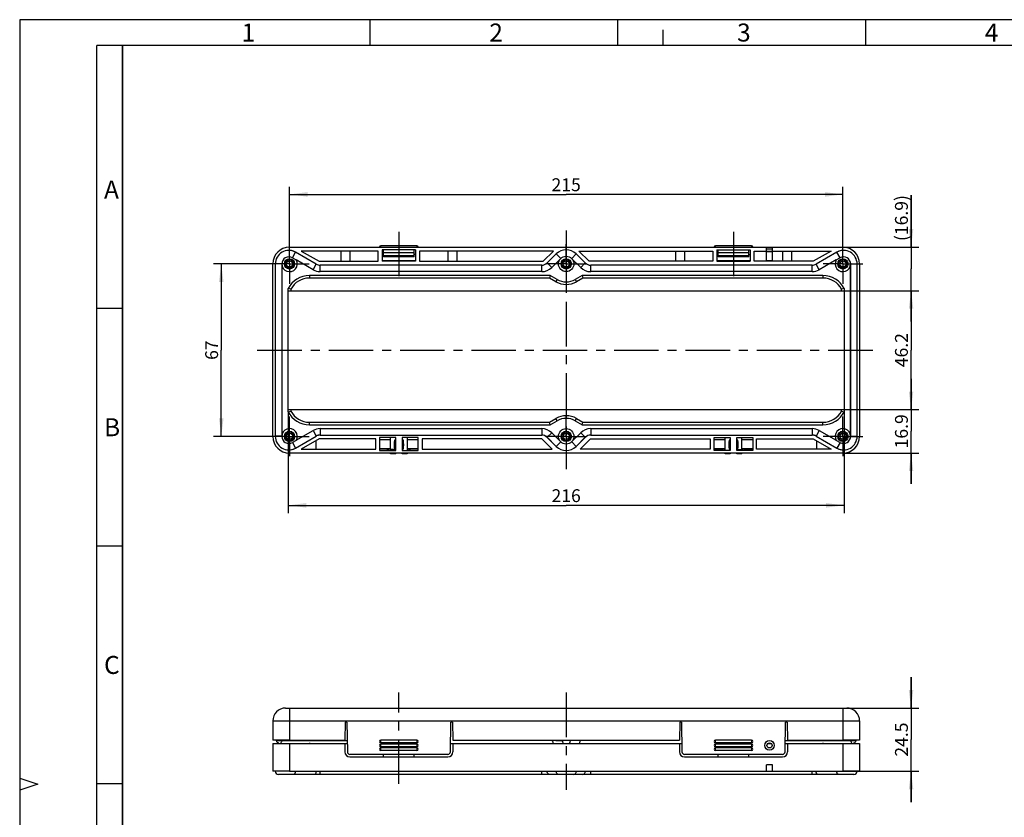
# Model space of a CAD drawing. Units: millimetres. Extents: x 0 to 420, y 0 to 297.
# Drawn here: x 0 to 191, y 142 to 297 of the extents above; entities that cross this region are included whole.
import ezdxf

# ---------------------------------------------------------------- set-up
doc = ezdxf.new("R2010")
doc.units = ezdxf.units.MM
doc.header["$LTSCALE"] = 23.1
doc.linetypes.add('CENTER', pattern=[0.6, 0.375, -0.075, 0.075, -0.075])
doc.layers.get('0').update_dxf_attribs({"linetype": 'CONTINUOUS'})
for name, color, linetype in [('BG_KLAPPFENSTER_M-DXF_DIMENSION', 7, 'CONTINUOUS'), ('BG_KLAPPFENSTER_M-KF-12DXF_AXIS', 7, 'CONTINUOUS'), ('BG_KLAPPFENSTER_M-KF-DXF_FORMAT', 7, 'CONTINUOUS'), ('DICHTUNG_KF1DXF_CONTINUOUS_LINE', 7, 'CONTINUOUS'), ('KLAPPFENSTER_OBER-KE12_DXF_AXIS', 7, 'CONTINUOUS'), ('KLAPPFENSTER_UNTEN_KF12DXF_AXIS', 7, 'CONTINUOUS'), ('KLAPPFENSTERDXF_CONTINUOUS_LINE', 7, 'CONTINUOUS'), ('SCHAUMNUT_KFDXF_CONTINUOUS_LINE', 7, 'CONTINUOUS')]:
    doc.layers.add(name, color=color, linetype=linetype)
doc.styles.get("Standard").update_dxf_attribs({"font": 'txt', "width": 0.7})
doc.styles.add('TEXTSTYLE_3', font='txt', dxfattribs={"width": 0.785714})
doc.styles.add('TEXTSTYLE_4', font='txt', dxfattribs={"width": 0.714286})
doc.styles.add('TEXTSTYLE_5', font='txt', dxfattribs={"width": 0.904762})
doc.dimstyles.new('DIMSTYLE_1', dxfattribs={"dimtxt": 2.5, "dimasz": 3.5, "dimexe": 1.5, "dimexo": 0, "dimtad": 1, "dimdec": 3, "dimlfac": 2, "dimdsep": 46, "dimtxsty": 'Standard', "dimblk": '_FILLED', "dimblk1": '_FILLED', "dimblk2": '_FILLED', "dimcen": 0.09, "dimclrt": 5, "dimadec": 3, "dimazin": 2, "dimtp": 0.5, "dimtm": 0.5, "dimtfac": 1, "dimtdec": 3, "dimtofl": 0, "dimtmove": 0, "dimatfit": 3, "dimldrblk": '_FILLED', "dimfxl": 1, "dimtolj": 1, "dimarcsym": 0})
doc.dimstyles.new('DIMSTYLE_2', dxfattribs={"dimtxt": 2.5, "dimasz": 3.5, "dimexe": 1.5, "dimexo": 0, "dimtad": 1, "dimdec": 3, "dimlfac": 2, "dimdsep": 46, "dimtxsty": 'Standard', "dimblk": '_FILLED', "dimblk1": '_FILLED', "dimblk2": '_FILLED', "dimcen": 0.09, "dimclrt": 5, "dimadec": 3, "dimazin": 2, "dimtp": 0.3, "dimtm": 0.3, "dimtfac": 1, "dimtdec": 3, "dimtofl": 0, "dimtmove": 0, "dimatfit": 3, "dimldrblk": '_FILLED', "dimfxl": 1, "dimtolj": 1, "dimarcsym": 0})
doc.dimstyles.new('DIMSTYLE_3', dxfattribs={"dimtxt": 2.5, "dimasz": 3.5, "dimexe": 1.5, "dimexo": 0, "dimtad": 1, "dimdec": 3, "dimlfac": 2, "dimdsep": 46, "dimtxsty": 'Standard', "dimblk": '_FILLED', "dimblk1": '_FILLED', "dimblk2": '_FILLED', "dimcen": 0.09, "dimclrt": 5, "dimadec": 3, "dimazin": 2, "dimtp": 0.2, "dimtm": 0.2, "dimtfac": 1, "dimtdec": 3, "dimtofl": 0, "dimtmove": 0, "dimatfit": 3, "dimldrblk": '_FILLED', "dimfxl": 1, "dimtolj": 1, "dimarcsym": 0})

# ---------------------------------------------------------------- blocks, each defined once
blk = doc.blocks.new('_FILLED')
at = {"color": 0, "linetype": 'ByBlock'}
blk.add_solid([(0, 0), (-1, 0.125), (-1, -0.125)], dxfattribs=at)
blk = doc.blocks.new('*D4')
at = {"layer": 'BG_KLAPPFENSTER_M-DXF_DIMENSION', "color": 2, "linetype": 'Continuous', "transparency": 16777216}
for p, q in [((52.41, 253.41), (52.41, 264.56)), ((159.91, 253.41), (159.91, 264.56)), ((52.41, 263.06), (106.16, 263.06)), ((159.91, 263.06), (106.16, 263.06))]:
    blk.add_line(p, q, dxfattribs=at)
at = {"layer": 'BG_KLAPPFENSTER_M-DXF_DIMENSION', "color": 2, "linetype": 'Continuous', "transparency": 16777216, "xscale": 3.5, "yscale": 3.5, "zscale": 3.5, "rotation": 180}
blk.add_blockref('_FILLED', (52.41, 263.06), dxfattribs=at)
at = {"layer": 'BG_KLAPPFENSTER_M-DXF_DIMENSION', "color": 2, "linetype": 'Continuous', "transparency": 16777216, "xscale": 3.5, "yscale": 3.5, "zscale": 3.5}
blk.add_blockref('_FILLED', (159.91, 263.06), dxfattribs=at)
at = {"layer": 'BG_KLAPPFENSTER_M-DXF_DIMENSION', "color": 5, "linetype": 'Continuous', "transparency": 16777216, "insert": (106.16, 266.19), "char_height": 2.5, "width": 7.7679, "attachment_point": 2, "line_spacing_factor": 0.9}
blk.add_mtext('215', dxfattribs=at)
blk = doc.blocks.new('*D5')
at = {"layer": 'BG_KLAPPFENSTER_M-DXF_DIMENSION', "color": 2, "linetype": 'Continuous', "transparency": 16777216}
for p, q in [((48.56, 249.56), (37.66, 249.56)), ((39.16, 249.56), (39.16, 232.81)), ((39.16, 216.06), (39.16, 232.81)), ((48.56, 216.06), (37.66, 216.06))]:
    blk.add_line(p, q, dxfattribs=at)
at = {"layer": 'BG_KLAPPFENSTER_M-DXF_DIMENSION', "color": 2, "linetype": 'Continuous', "transparency": 16777216, "xscale": 3.5, "yscale": 3.5, "zscale": 3.5}
for p, rotation in [((39.16, 249.56), 90), ((39.16, 216.06), 270)]:
    blk.add_blockref('_FILLED', p, dxfattribs=dict(at, rotation=rotation))
at = {"layer": 'BG_KLAPPFENSTER_M-DXF_DIMENSION', "color": 5, "linetype": 'Continuous', "transparency": 16777216, "insert": (36.04, 232.81), "char_height": 2.5, "width": 5.8929, "attachment_point": 2, "rotation": 90, "line_spacing_factor": 0.9}
blk.add_mtext('67', dxfattribs=at)
blk = doc.blocks.new('*D6')
at = {"layer": 'BG_KLAPPFENSTER_M-DXF_DIMENSION', "color": 2, "linetype": 'Continuous', "transparency": 16777216}
for p, q in [((52.16, 220.85), (52.16, 201.16)), ((160.16, 220.85), (160.16, 201.16)), ((52.16, 202.66), (106.16, 202.66)), ((160.16, 202.66), (106.16, 202.66))]:
    blk.add_line(p, q, dxfattribs=at)
at = {"layer": 'BG_KLAPPFENSTER_M-DXF_DIMENSION', "color": 2, "linetype": 'Continuous', "transparency": 16777216, "xscale": 3.5, "yscale": 3.5, "zscale": 3.5, "rotation": 180}
blk.add_blockref('_FILLED', (52.16, 202.66), dxfattribs=at)
at = {"layer": 'BG_KLAPPFENSTER_M-DXF_DIMENSION', "color": 2, "linetype": 'Continuous', "transparency": 16777216, "xscale": 3.5, "yscale": 3.5, "zscale": 3.5}
blk.add_blockref('_FILLED', (160.16, 202.66), dxfattribs=at)
at = {"layer": 'BG_KLAPPFENSTER_M-DXF_DIMENSION', "color": 5, "linetype": 'Continuous', "transparency": 16777216, "insert": (106.16, 205.79), "char_height": 2.5, "width": 8.0357, "attachment_point": 2, "line_spacing_factor": 0.9}
blk.add_mtext('216', dxfattribs=at)
blk = doc.blocks.new('*D7')
at = {"layer": 'BG_KLAPPFENSTER_M-DXF_DIMENSION', "color": 2, "linetype": 'Continuous', "transparency": 16777216}
for p, q in [((159.66, 244.36), (174.66, 244.36)), ((173.16, 244.36), (173.16, 232.81)), ((173.16, 221.26), (173.16, 232.81)), ((159.66, 221.26), (174.66, 221.26))]:
    blk.add_line(p, q, dxfattribs=at)
at = {"layer": 'BG_KLAPPFENSTER_M-DXF_DIMENSION', "color": 2, "linetype": 'Continuous', "transparency": 16777216, "xscale": 3.5, "yscale": 3.5, "zscale": 3.5}
for p, rotation in [((173.16, 244.36), 90), ((173.16, 221.26), 270)]:
    blk.add_blockref('_FILLED', p, dxfattribs=dict(at, rotation=rotation))
at = {"layer": 'BG_KLAPPFENSTER_M-DXF_DIMENSION', "color": 5, "linetype": 'Continuous', "transparency": 16777216, "insert": (170.04, 232.81), "char_height": 2.5, "width": 10.9821, "attachment_point": 2, "rotation": 90, "line_spacing_factor": 0.9}
blk.add_mtext('46.2', dxfattribs=at)
blk = doc.blocks.new('*D8')
at = {"layer": 'BG_KLAPPFENSTER_M-DXF_DIMENSION', "color": 2, "linetype": 'Continuous', "transparency": 16777216}
for p, q in [((173.16, 252.81), (173.16, 262.92)), ((173.16, 262.92), (173.16, 248.59)), ((159.91, 252.81), (174.66, 252.81)), ((173.16, 238.36), (173.16, 248.59)), ((159.66, 244.36), (174.66, 244.36)), ((173.16, 244.36), (173.16, 238.36))]:
    blk.add_line(p, q, dxfattribs=at)
at = {"layer": 'BG_KLAPPFENSTER_M-DXF_DIMENSION', "color": 2, "linetype": 'Continuous', "transparency": 16777216, "xscale": 3.5, "yscale": 3.5, "zscale": 3.5}
for p, rotation in [((173.16, 252.81), 270), ((173.16, 244.36), 90)]:
    blk.add_blockref('_FILLED', p, dxfattribs=dict(at, rotation=rotation))
at = {"layer": 'BG_KLAPPFENSTER_M-DXF_DIMENSION', "color": 5, "linetype": 'Continuous', "transparency": 16777216, "insert": (170.04, 254), "char_height": 2.5, "width": 13.3929, "attachment_point": 1, "rotation": 90, "line_spacing_factor": 0.9}
blk.add_mtext('(16.9)', dxfattribs=at)
blk = doc.blocks.new('*D9')
at = {"layer": 'BG_KLAPPFENSTER_M-DXF_DIMENSION', "color": 2, "linetype": 'Continuous', "transparency": 16777216}
for p, q in [((173.16, 221.26), (173.16, 227.26)), ((173.16, 227.26), (173.16, 217.04)), ((159.66, 221.26), (174.66, 221.26)), ((173.16, 206.81), (173.16, 217.04)), ((159.91, 212.81), (174.66, 212.81)), ((173.16, 212.81), (173.16, 206.81))]:
    blk.add_line(p, q, dxfattribs=at)
at = {"layer": 'BG_KLAPPFENSTER_M-DXF_DIMENSION', "color": 2, "linetype": 'Continuous', "transparency": 16777216, "xscale": 3.5, "yscale": 3.5, "zscale": 3.5}
for p, rotation in [((173.16, 221.26), 270), ((173.16, 212.81), 90)]:
    blk.add_blockref('_FILLED', p, dxfattribs=dict(at, rotation=rotation))
at = {"layer": 'BG_KLAPPFENSTER_M-DXF_DIMENSION', "color": 5, "linetype": 'Continuous', "transparency": 16777216, "insert": (170.04, 217.04), "char_height": 2.5, "width": 10.1786, "attachment_point": 2, "rotation": 90, "line_spacing_factor": 0.9}
blk.add_mtext('16.9', dxfattribs=at)
blk = doc.blocks.new('*D10')
at = {"layer": 'BG_KLAPPFENSTER_M-DXF_DIMENSION', "color": 2, "linetype": 'Continuous', "transparency": 16777216}
for p, q in [((173.16, 163.28), (173.16, 169.28)), ((173.16, 169.28), (173.16, 157.16)), ((159.91, 163.28), (174.66, 163.28)), ((173.16, 145.03), (173.16, 157.16)), ((159.91, 151.03), (174.66, 151.03)), ((173.16, 151.03), (173.16, 145.03))]:
    blk.add_line(p, q, dxfattribs=at)
at = {"layer": 'BG_KLAPPFENSTER_M-DXF_DIMENSION', "color": 2, "linetype": 'Continuous', "transparency": 16777216, "xscale": 3.5, "yscale": 3.5, "zscale": 3.5}
for p, rotation in [((173.16, 163.28), 270), ((173.16, 151.03), 90)]:
    blk.add_blockref('_FILLED', p, dxfattribs=dict(at, rotation=rotation))
at = {"layer": 'BG_KLAPPFENSTER_M-DXF_DIMENSION', "color": 5, "linetype": 'Continuous', "transparency": 16777216, "insert": (170.04, 157.16), "char_height": 2.5, "width": 10.7143, "attachment_point": 2, "rotation": 90, "line_spacing_factor": 0.9}
blk.add_mtext('24.5', dxfattribs=at)

msp = doc.modelspace()

# ---------------------------------------------------------------- linework, layer by layer
at = {"layer": 'BG_KLAPPFENSTER_M-KF-12DXF_AXIS', "color": 7, "linetype": 'CENTER'}
for p, q in [((106.16303, 256.06209), (106.16303, 209.66209)), ((46.16303, 232.81209), (166.16303, 232.81209)), ((106.16303, 166.28412), (106.16303, 147.40912))]:
    msp.add_line(p, q, dxfattribs=at)
at = {"layer": 'BG_KLAPPFENSTER_M-KF-DXF_FORMAT', "color": 2, "linetype": 'Continuous'}
for p, q in [((0, 297), (0, 0)), ((420, 297), (0, 297)), ((68.09713, 291.99011), (68.09713, 296.99011)), ((116.22712, 291.99011), (116.22712, 296.99011)), ((164.35713, 291.99011), (164.35713, 296.99011)), ((125, 292), (125, 295)), ((19.99987, 5), (19.99987, 292.12521)), ((20.00521, 240.8832), (15.00521, 240.8832)), ((20.00521, 194.7232), (15.00521, 194.7232)), ((0, 149.67), (3.5, 148.5)), ((3.5, 148.5), (0, 147.33)), ((20.00521, 148.5632), (15.00521, 148.5632))]:
    msp.add_line(p, q, dxfattribs=at)
at = {"layer": 'BG_KLAPPFENSTER_M-KF-DXF_FORMAT', "color": 7, "linetype": 'Continuous'}
for p, q in [((14.99987, 5), (14.99987, 292)), ((415, 292), (14.99987, 292)), ((20, 292), (20, 5))]:
    msp.add_line(p, q, dxfattribs=at)
at = {"layer": 'DICHTUNG_KF1DXF_CONTINUOUS_LINE', "color": 9, "linetype": 'Continuous'}
for p, q in [((56.29297, 156.53412), (56.29297, 156.38412)), ((156.03308, 156.53412), (156.03308, 156.38412))]:
    msp.add_line(p, q, dxfattribs=at)
for points, knots in [([(51.26204, 157.00912), (51.19386, 157.00912), (51.05211, 156.97497), (50.87918, 156.8348), (50.76526, 156.63139), (50.7378, 156.4738), (50.73675, 156.39382)], [0, 0, 0, 0, 0.229868992, 0.471915249, 0.730313752, 1, 1, 1, 1]), ([(105.19381, 157.00912), (105.21458, 157.00912), (105.25858, 156.99998), (105.31863, 156.9618), (105.3726, 156.90226), (105.43831, 156.79165), (105.49286, 156.61594), (105.50716, 156.46425), (105.50716, 156.38412)], [0, 0, 0, 0, 0.082463335, 0.17340528, 0.278220526, 0.398787674, 0.681822857, 1, 1, 1, 1]), ([(107.13224, 157.00912), (107.11148, 157.00912), (107.06747, 156.99998), (107.00742, 156.9618), (106.95345, 156.90226), (106.88774, 156.79165), (106.83319, 156.61594), (106.81889, 156.46425), (106.81889, 156.38412)], [0, 0, 0, 0, 0.082463335, 0.17340528, 0.278220526, 0.398787674, 0.681822857, 1, 1, 1, 1]), ([(161.06401, 157.00912), (161.13219, 157.00912), (161.27394, 156.97497), (161.44687, 156.8348), (161.56079, 156.63139), (161.58825, 156.4738), (161.5893, 156.39382)], [0, 0, 0, 0, 0.229868992, 0.471915249, 0.730313752, 1, 1, 1, 1])]:
    msp.add_open_spline(points, degree=3, knots=knots, dxfattribs=at)
at = {"layer": 'DICHTUNG_KF1DXF_CONTINUOUS_LINE', "color": 7, "linetype": 'Continuous'}
for points in [[(103.39754, 157.00912), (103.42366, 157.00912), (103.46287, 156.96728), (103.49296, 156.90228), (103.52958, 156.78983), (103.55764, 156.61525), (103.56554, 156.46518), (103.56554, 156.38412)], [(108.92851, 157.00912), (108.90239, 157.00912), (108.86318, 156.96728), (108.83309, 156.90228), (108.79648, 156.78983), (108.76841, 156.61525), (108.76051, 156.46518), (108.76051, 156.38412)]]:
    msp.add_open_spline(points, degree=3, knots=[0, 0, 0, 0, 0.116602397, 0.210926269, 0.331135458, 0.638166294, 1, 1, 1, 1], dxfattribs=at)
at = {"layer": 'KLAPPFENSTER_OBER-KE12_DXF_AXIS', "color": 7, "linetype": 'CENTER'}
msp.add_line((73.66303, 148.53412), (73.66303, 166.28412), dxfattribs=at)
at = {"layer": 'KLAPPFENSTER_UNTEN_KF12DXF_AXIS', "color": 7, "linetype": 'CENTER'}
for p, q in [((73.66303, 255.81209), (73.66303, 247.06209)), ((138.66303, 255.81209), (138.66303, 247.06209)), ((52.41303, 249.56209), (52.41303, 253.41209)), ((106.16303, 249.56209), (106.16303, 253.41209)), ((159.91303, 249.56209), (159.91303, 253.41209)), ((52.41303, 249.56209), (48.56303, 249.56209)), ((52.41303, 249.56209), (52.41303, 245.71209)), ((52.41303, 249.56209), (56.26303, 249.56209)), ((106.16303, 249.56209), (102.31303, 249.56209)), ((106.16303, 249.56209), (106.16303, 245.71209)), ((106.16303, 249.56209), (110.01303, 249.56209)), ((159.91303, 249.56209), (156.06303, 249.56209)), ((159.91303, 249.56209), (163.76303, 249.56209)), ((159.91303, 249.56209), (159.91303, 245.71209)), ((52.41303, 216.06209), (52.41303, 219.91209)), ((106.16303, 216.06209), (106.16303, 219.91209)), ((159.91303, 216.06209), (159.91303, 219.91209)), ((52.41303, 216.06209), (48.56303, 216.06209)), ((52.41303, 216.06209), (52.41303, 212.21209)), ((52.41303, 216.06209), (56.26303, 216.06209)), ((106.16303, 216.06209), (102.31303, 216.06209)), ((106.16303, 216.06209), (110.01303, 216.06209)), ((106.16303, 216.06209), (106.16303, 212.21209)), ((159.91303, 216.06209), (156.06303, 216.06209)), ((159.91303, 216.06209), (163.76303, 216.06209)), ((159.91303, 216.06209), (159.91303, 212.21209))]:
    msp.add_line(p, q, dxfattribs=at)
at = {"layer": 'KLAPPFENSTERDXF_CONTINUOUS_LINE', "color": 7, "linetype": 'Continuous'}
for p, q in [((52.41303, 252.81209), (159.91303, 252.81209)), ((77.16303, 253.06209), (70.16303, 253.06209)), ((142.16303, 253.06209), (135.16303, 253.06209)), ((145.08803, 250.06209), (145.08803, 252.81209)), ((146.23803, 250.06209), (146.23803, 252.81209)), ((52.97553, 250.75288), (53.69817, 250.33566)), ((57.62296, 249.51305), (53.60053, 251.83541)), ((54.7079, 252.06209), (58.172, 250.06209)), ((69.66303, 252.06209), (54.7079, 252.06209)), ((62.41303, 252.06209), (62.41303, 250.06209)), ((69.66303, 250.06209), (69.66303, 252.06209)), ((70.41303, 252.31209), (70.41303, 250.06209)), ((76.91303, 252.31209), (70.41303, 252.31209)), ((70.66303, 251.41209), (70.41303, 251.41209)), ((70.66303, 250.96209), (70.66303, 252.31209)), ((76.66303, 251.11975), (70.66303, 251.11975)), ((76.66303, 250.96209), (70.66303, 250.96209)), ((76.66303, 250.96209), (76.66303, 252.31209)), ((76.91303, 251.41209), (76.66303, 251.41209)), ((76.91303, 252.31209), (76.91303, 250.06209)), ((77.66303, 252.06209), (77.66303, 250.06209)), ((103.71328, 252.06209), (77.66303, 252.06209)), ((84.91303, 252.06209), (84.91303, 250.06209)), ((101.71328, 250.06209), (103.71328, 252.06209)), ((104.21848, 251.50664), (102.46328, 249.75143)), ((109.86277, 249.75143), (108.10757, 251.50664)), ((110.61277, 250.06209), (108.61277, 252.06209)), ((108.61277, 252.06209), (134.66303, 252.06209)), ((127.41303, 252.06209), (127.41303, 250.06209)), ((134.66303, 252.06209), (134.66303, 250.06209)), ((135.41303, 252.31209), (141.91303, 252.31209)), ((135.41303, 252.31209), (135.41303, 250.06209)), ((135.41303, 251.41209), (135.66303, 251.41209)), ((135.66303, 250.96209), (135.66303, 252.31209)), ((141.66303, 251.11975), (135.66303, 251.11975)), ((141.66303, 250.96209), (135.66303, 250.96209)), ((141.66303, 250.96209), (141.66303, 252.31209)), ((141.66303, 251.41209), (141.91303, 251.41209)), ((141.91303, 252.31209), (141.91303, 250.06209)), ((142.66303, 252.06209), (157.61815, 252.06209)), ((142.66303, 250.06209), (142.66303, 252.06209)), ((145.08803, 252.46402), (146.23803, 252.46402)), ((149.91303, 252.06209), (149.91303, 250.06209)), ((157.61815, 252.06209), (154.15405, 250.06209)), ((158.72553, 251.83541), (154.70309, 249.51305)), ((158.62788, 250.33566), (159.35053, 250.75288)), ((49.16303, 216.06209), (49.16303, 249.56209)), ((50.91303, 249.56209), (50.91303, 216.06209)), ((58.172, 250.06209), (69.66303, 250.06209)), ((101.40262, 249.31209), (58.37296, 249.31209)), ((76.91303, 250.06209), (70.41303, 250.06209)), ((77.66303, 250.06209), (101.71328, 250.06209)), ((134.66303, 250.06209), (110.61277, 250.06209)), ((153.95309, 249.31209), (110.92343, 249.31209)), ((135.41303, 250.06209), (141.91303, 250.06209)), ((154.15405, 250.06209), (142.66303, 250.06209)), ((161.41303, 216.06209), (161.41303, 249.56209)), ((163.16303, 249.56209), (163.16303, 216.06209)), ((103.06014, 247.31209), (56.29014, 247.31209)), ((102.92617, 246.81209), (56.29014, 246.81209)), ((103.06014, 247.31209), (102.92617, 246.81209)), ((104.16303, 246.09799), (102.92617, 246.81209)), ((104.41303, 246.531), (103.06014, 247.31209)), ((109.26591, 247.31209), (107.91303, 246.531)), ((109.39989, 246.81209), (108.16303, 246.09799)), ((109.26591, 247.31209), (109.39989, 246.81209)), ((156.03591, 247.31209), (109.26591, 247.31209)), ((156.03591, 246.81209), (109.39989, 246.81209)), ((52.16303, 220.84962), (52.16303, 244.77457)), ((52.16303, 244.36209), (160.16303, 244.36209)), ((52.66303, 244.6517), (52.66303, 244.36209)), ((159.66303, 244.36209), (159.66303, 244.6517)), ((160.16303, 244.77457), (160.16303, 220.84962)), ((52.16303, 221.26209), (160.16303, 221.26209)), ((52.66303, 221.26209), (52.66303, 220.97249)), ((159.66303, 220.97249), (159.66303, 221.26209)), ((56.29014, 218.81209), (102.92617, 218.81209)), ((56.29014, 218.31209), (103.06014, 218.31209)), ((102.92617, 218.81209), (104.16303, 219.52619)), ((103.06014, 218.31209), (102.92617, 218.81209)), ((103.06014, 218.31209), (104.41303, 219.09318)), ((107.91303, 219.09318), (109.26591, 218.31209)), ((108.16303, 219.52619), (109.39989, 218.81209)), ((109.26591, 218.31209), (109.39989, 218.81209)), ((109.26591, 218.31209), (156.03591, 218.31209)), ((109.39989, 218.81209), (156.03591, 218.81209)), ((58.37296, 216.31209), (101.40262, 216.31209)), ((110.92343, 216.31209), (153.95309, 216.31209)), ((53.69817, 215.28853), (52.97553, 214.87131)), ((53.60053, 213.78878), (57.62296, 216.11113)), ((58.172, 215.56209), (54.7079, 213.56209)), ((57.56303, 213.56209), (57.56303, 215.2105)), ((69.16303, 215.56209), (58.172, 215.56209)), ((69.16303, 213.56209), (69.16303, 215.56209)), ((69.91303, 215.81209), (69.91303, 213.31209)), ((73.03803, 215.81209), (69.91303, 215.81209)), ((72.03803, 213.31209), (72.03803, 215.81209)), ((73.03803, 215.31209), (72.79169, 215.31209)), ((73.03803, 213.31209), (73.03803, 215.81209)), ((74.28803, 215.81209), (74.28803, 213.31209)), ((77.41303, 215.81209), (74.28803, 215.81209)), ((74.53436, 215.31209), (74.28803, 215.31209)), ((75.28803, 215.81209), (75.28803, 213.31209)), ((77.41303, 213.31209), (77.41303, 215.81209)), ((78.16303, 215.56209), (78.16303, 213.56209)), ((101.46303, 215.56209), (78.16303, 215.56209)), ((103.46303, 213.56209), (101.46303, 215.56209)), ((102.46328, 215.87275), (104.21848, 214.11755)), ((108.10757, 214.11755), (109.86277, 215.87275)), ((108.86303, 213.56209), (110.86303, 215.56209)), ((110.86303, 215.56209), (134.16303, 215.56209)), ((134.16303, 215.56209), (134.16303, 213.56209)), ((134.91303, 215.81209), (138.03803, 215.81209)), ((134.91303, 213.31209), (134.91303, 215.81209)), ((137.03803, 213.31209), (137.03803, 215.81209)), ((138.03803, 215.31209), (137.79169, 215.31209)), ((138.03803, 215.81209), (138.03803, 213.31209)), ((139.28803, 215.81209), (142.41303, 215.81209)), ((139.28803, 213.31209), (139.28803, 215.81209)), ((139.53436, 215.31209), (139.28803, 215.31209)), ((140.28803, 213.31209), (140.28803, 215.81209)), ((142.41303, 215.81209), (142.41303, 213.31209)), ((143.16303, 215.56209), (154.15405, 215.56209)), ((143.16303, 213.56209), (143.16303, 215.56209)), ((154.15405, 215.56209), (157.61815, 213.56209)), ((154.70309, 216.11113), (158.72553, 213.78878)), ((154.76303, 215.2105), (154.76303, 213.56209)), ((159.35053, 214.87131), (158.62788, 215.28853)), ((159.91303, 212.81209), (52.41303, 212.81209)), ((54.7079, 213.56209), (69.16303, 213.56209)), ((71.47693, 213.56209), (69.91303, 213.56209)), ((69.91303, 213.31209), (73.03803, 213.31209)), ((71.47693, 213.56209), (71.53631, 213.62147)), ((71.47693, 213.31209), (71.47693, 213.56209)), ((71.6363, 213.62318), (71.93803, 213.62318)), ((73.03803, 213.53171), (72.03803, 213.53171)), ((72.03803, 212.66209), (72.03803, 212.81209)), ((73.03803, 212.66209), (72.03803, 212.66209)), ((73.03803, 213.56209), (72.79169, 213.56209)), ((73.03803, 212.66209), (73.03803, 212.81209)), ((74.53436, 213.56209), (74.28803, 213.56209)), ((74.28803, 213.31209), (77.41303, 213.31209)), ((74.28803, 212.66209), (74.28803, 212.81209)), ((75.28803, 212.66209), (74.28803, 212.66209)), ((75.28803, 212.66209), (74.28803, 212.66209)), ((75.28803, 212.81209), (75.28803, 212.66209)), ((75.38803, 213.62318), (75.68976, 213.62318)), ((75.84912, 213.56209), (75.78974, 213.62147)), ((75.84912, 213.31209), (75.84912, 213.56209)), ((77.41303, 213.56209), (75.84912, 213.56209)), ((78.16303, 213.56209), (103.46303, 213.56209)), ((134.16303, 213.56209), (108.86303, 213.56209)), ((136.47693, 213.56209), (134.91303, 213.56209)), ((138.03803, 213.31209), (134.91303, 213.31209)), ((136.47693, 213.56209), (136.53631, 213.62147)), ((136.47693, 213.31209), (136.47693, 213.56209)), ((136.93803, 213.62318), (136.6363, 213.62318)), ((137.03803, 212.66209), (137.03803, 212.81209)), ((138.03803, 212.66209), (137.03803, 212.66209)), ((138.03803, 213.56209), (137.79169, 213.56209)), ((138.03803, 212.81209), (138.03803, 212.66209)), ((139.53436, 213.56209), (139.28803, 213.56209)), ((139.28803, 213.53171), (140.28803, 213.53171)), ((142.41303, 213.31209), (139.28803, 213.31209)), ((139.28803, 212.66209), (139.28803, 212.81209)), ((140.28803, 212.66209), (139.28803, 212.66209)), ((140.28803, 212.66209), (140.28803, 212.81209)), ((140.68976, 213.62318), (140.38803, 213.62318)), ((140.84912, 213.56209), (140.78974, 213.62147)), ((142.41303, 213.56209), (140.84912, 213.56209)), ((140.84912, 213.31209), (140.84912, 213.56209)), ((157.61815, 213.56209), (143.16303, 213.56209)), ((51.66303, 163.28412), (160.66303, 163.28412)), ((49.16303, 160.78412), (49.16303, 157.03412)), ((163.16303, 160.78412), (163.16303, 157.03412)), ((63.22412, 160.53412), (63.16303, 157.03412)), ((63.55393, 160.53412), (63.22412, 160.53412)), ((63.55393, 160.53412), (63.65445, 154.7754)), ((83.6716, 154.7754), (83.77212, 160.53412)), ((84.10193, 160.53412), (83.77212, 160.53412)), ((84.10193, 160.53412), (84.16303, 157.03412)), ((128.22412, 160.53412), (128.16303, 157.03412)), ((128.55393, 160.53412), (128.22412, 160.53412)), ((128.55393, 160.53412), (128.65445, 154.7754)), ((148.6716, 154.7754), (148.77212, 160.53412)), ((149.10193, 160.53412), (148.77212, 160.53412)), ((149.10193, 160.53412), (149.16303, 157.03412)), ((52.41303, 157.03412), (49.16303, 157.03412)), ((49.88153, 156.92714), (49.87967, 157.03412)), ((52.41303, 157.03412), (63.16303, 157.03412)), ((77.16303, 157.03412), (70.16303, 157.03412)), ((84.16303, 157.03412), (128.16303, 157.03412)), ((142.16303, 157.03412), (135.16303, 157.03412)), ((149.16303, 157.03412), (159.91303, 157.03412)), ((163.16303, 157.03412), (159.91303, 157.03412)), ((162.44639, 157.03412), (162.44452, 156.92714)), ((49.16303, 156.38412), (49.16303, 151.03412)), ((49.16303, 156.38412), (52.41303, 156.38412)), ((52.41303, 156.38412), (63.62637, 156.38412)), ((63.16303, 156.38412), (63.16303, 154.78412)), ((77.16303, 156.53412), (70.16303, 156.53412)), ((77.16303, 156.28412), (70.16303, 156.28412)), ((77.16303, 155.78412), (70.16303, 155.78412)), ((77.16303, 155.53412), (70.16303, 155.53412)), ((77.16303, 155.03412), (70.16303, 155.03412)), ((83.69968, 156.38412), (128.62637, 156.38412)), ((84.16303, 156.38412), (84.16303, 154.78412)), ((128.16303, 156.38412), (128.16303, 154.78412)), ((142.16303, 156.53412), (135.16303, 156.53412)), ((142.16303, 156.28412), (135.16303, 156.28412)), ((142.16303, 155.78412), (135.16303, 155.78412)), ((142.16303, 155.53412), (135.16303, 155.53412)), ((142.16303, 155.03412), (135.16303, 155.03412)), ((145.30608, 156.38412), (146.01997, 156.38412)), ((148.69968, 156.38412), (159.91303, 156.38412)), ((149.16303, 156.38412), (149.16303, 154.78412)), ((159.91303, 156.38412), (163.16303, 156.38412)), ((163.16303, 156.38412), (163.16303, 151.03412)), ((83.17168, 154.28412), (64.15438, 154.28412)), ((64.16303, 153.78412), (83.16303, 153.78412)), ((70.66303, 153.78412), (70.66303, 154.28412)), ((76.66303, 153.78412), (76.66303, 154.28412)), ((148.17168, 154.28412), (129.15438, 154.28412)), ((129.16303, 153.78412), (148.16303, 153.78412)), ((135.66303, 153.78412), (135.66303, 154.28412)), ((141.66303, 153.78412), (141.66303, 154.28412)), ((146.23803, 152.28412), (145.08803, 152.28412)), ((145.08803, 151.03412), (145.08803, 152.28412)), ((146.23803, 151.03412), (146.23803, 152.28412)), ((52.41303, 151.03412), (49.16303, 151.03412)), ((52.41303, 151.03412), (159.91303, 151.03412)), ((163.16303, 151.03412), (159.91303, 151.03412))]:
    msp.add_line(p, q, dxfattribs=at)
at = {"layer": 'KLAPPFENSTERDXF_CONTINUOUS_LINE', "color": 9, "linetype": 'Continuous'}
for p, q in [((70.16303, 252.81209), (70.16303, 253.06209)), ((77.16303, 253.06209), (77.16303, 252.81209)), ((135.16303, 252.81209), (135.16303, 253.06209)), ((142.16303, 253.06209), (142.16303, 252.81209)), ((53.60053, 251.83541), (53.59716, 251.82958)), ((64.16303, 252.06209), (64.16303, 250.06209)), ((76.66303, 251.69779), (70.66303, 251.69779)), ((83.16303, 252.06209), (83.16303, 250.06209)), ((104.21848, 251.50664), (104.22094, 251.50418)), ((108.10757, 251.50664), (108.10511, 251.50418)), ((129.16303, 252.06209), (129.16303, 250.06209)), ((141.66303, 251.69779), (135.66303, 251.69779)), ((145.08803, 252.00047), (146.23803, 252.00047)), ((148.16303, 252.06209), (148.16303, 250.06209)), ((158.72553, 251.83541), (158.72889, 251.82958)), ((50.89736, 249.56209), (50.91303, 249.56209)), ((70.41303, 250.25073), (76.91303, 250.25073)), ((135.41303, 250.25073), (141.91303, 250.25073)), ((145.08803, 250.25073), (146.23803, 250.25073)), ((161.4287, 249.56209), (161.41303, 249.56209)), ((56.29014, 247.31209), (56.29014, 246.81209)), ((156.03591, 247.31209), (156.03591, 246.81209)), ((104.41303, 246.531), (104.16303, 246.09799)), ((107.91303, 246.531), (108.16303, 246.09799)), ((56.29014, 218.31209), (56.29014, 218.81209)), ((104.41303, 219.09318), (104.16303, 219.52619)), ((107.91303, 219.09318), (108.16303, 219.52619)), ((156.03591, 218.31209), (156.03591, 218.81209)), ((50.89736, 216.06209), (50.91303, 216.06209)), ((72.03803, 215.37345), (69.91303, 215.37345)), ((77.41303, 215.37345), (75.28803, 215.37345)), ((137.03803, 215.37345), (134.91303, 215.37345)), ((142.41303, 215.37345), (140.28803, 215.37345)), ((161.4287, 216.06209), (161.41303, 216.06209)), ((53.60053, 213.78878), (53.59716, 213.7946)), ((72.03803, 213.62372), (69.91303, 213.62372)), ((71.53631, 213.31209), (71.53631, 213.62147)), ((71.6363, 213.31209), (71.6363, 213.62318)), ((71.93803, 213.62318), (71.93803, 213.31209)), ((73.03803, 213.39772), (72.03803, 213.39772)), ((77.41303, 213.62372), (75.28803, 213.62372)), ((75.38803, 213.31209), (75.38803, 213.62318)), ((75.68976, 213.62318), (75.68976, 213.31209)), ((75.78974, 213.62147), (75.78974, 213.31209)), ((104.21848, 214.11755), (104.22094, 214.12001)), ((108.10757, 214.11755), (108.10511, 214.12001)), ((137.03803, 213.62372), (134.91303, 213.62372)), ((136.53631, 213.31209), (136.53631, 213.62147)), ((136.6363, 213.31209), (136.6363, 213.62318)), ((136.93803, 213.62318), (136.93803, 213.31209)), ((139.28803, 213.39772), (140.28803, 213.39772)), ((142.41303, 213.62372), (140.28803, 213.62372)), ((140.38803, 213.31209), (140.38803, 213.62318)), ((140.68976, 213.62318), (140.68976, 213.31209)), ((140.78974, 213.62147), (140.78974, 213.31209)), ((158.72553, 213.78878), (158.72889, 213.7946)), ((52.41303, 163.28412), (52.41303, 157.03412)), ((159.91303, 163.28412), (159.91303, 157.03412)), ((49.16303, 160.78412), (163.16303, 160.78412)), ((63.61689, 156.92714), (49.88153, 156.92714)), ((56.28803, 156.92714), (56.28803, 157.03412)), ((70.16303, 156.53412), (70.16303, 157.03412)), ((77.16303, 157.03412), (77.16303, 156.53412)), ((102.85918, 156.92714), (102.85918, 157.03412)), ((105.30377, 156.92714), (104.12493, 156.92714)), ((107.02228, 156.92714), (107.02135, 157.03412)), ((109.46687, 156.92714), (109.46687, 157.03412)), ((135.16303, 156.53412), (135.16303, 157.03412)), ((142.16303, 157.03412), (142.16303, 156.53412)), ((162.44452, 156.92714), (148.70916, 156.92714)), ((156.03803, 156.92714), (156.03803, 157.03412)), ((52.41303, 156.38412), (52.41303, 151.03412)), ((70.16303, 155.78412), (70.16303, 156.28412)), ((70.16303, 155.03412), (70.16303, 155.53412)), ((77.16303, 156.28412), (77.16303, 155.78412)), ((77.16303, 155.53412), (77.16303, 155.03412)), ((135.16303, 155.78412), (135.16303, 156.28412)), ((135.16303, 155.03412), (135.16303, 155.53412)), ((142.16303, 156.28412), (142.16303, 155.78412)), ((142.16303, 155.53412), (142.16303, 155.03412)), ((159.91303, 156.38412), (159.91303, 151.03412))]:
    msp.add_line(p, q, dxfattribs=at)
at = {"layer": 'KLAPPFENSTERDXF_CONTINUOUS_LINE', "color": 7, "linetype": 'Continuous'}
for centre, radius in [((106.16303, 249.56209), 1.5), ((52.41303, 249.56209), 1), ((52.41303, 249.56209), 0.85), ((106.16303, 249.56209), 1), ((106.16303, 249.56209), 0.85), ((159.91303, 249.56209), 1), ((159.91303, 249.56209), 0.85), ((52.41303, 216.06209), 1), ((52.41303, 216.06209), 0.85), ((106.16303, 216.06209), 1.5), ((106.16303, 216.06209), 1), ((106.16303, 216.06209), 0.85), ((159.91303, 216.06209), 1), ((159.91303, 216.06209), 0.85), ((145.66303, 156.03412), 0.93301), ((145.66303, 156.03412), 0.5)]:
    msp.add_circle(centre, radius, dxfattribs=at)
at = {"layer": 'KLAPPFENSTERDXF_CONTINUOUS_LINE', "color": 9, "linetype": 'Continuous'}
for centre in [(52.41303, 249.56209), (106.16303, 249.56209), (159.91303, 249.56209), (52.41303, 216.06209), (106.16303, 216.06209), (159.91303, 216.06209)]:
    msp.add_circle(centre, 0.6, dxfattribs=at)
at = {"layer": 'KLAPPFENSTERDXF_CONTINUOUS_LINE', "color": 7, "linetype": 'Continuous'}
for centre, radius, start, end in [((52.41303, 249.56209), 3.25, 90, 180), ((70.16303, 252.81209), 0.25, 90.00001, 179.99999), ((77.16303, 252.81209), 0.25, 0.00001, 89.99999), ((135.16303, 252.81209), 0.25, 90.00001, 179.99999), ((142.16303, 252.81209), 0.25, 0.00001, 89.99999), ((159.91303, 249.56209), 3.25, 0, 90), ((52.28803, 249.56209), 1.375, 60, 180), ((52.28803, 249.56209), 2.625, 60, 98.5103322), ((106.16303, 249.56209), 2.75, 45, 135), ((160.03803, 249.56209), 2.625, 81.4896678, 120), ((160.03803, 249.56209), 1.375, 0, 120), ((52.41303, 249.56209), 1.5, 180, 31.0449756), ((58.37296, 250.81209), 1.5, 240, 270), ((101.40262, 250.81209), 1.5, 270, 315), ((110.92343, 250.81209), 1.5, 225, 270), ((153.95309, 250.81209), 1.5, 270, 300), ((159.91303, 249.56209), 1.5, 148.9550244, 360), ((56.29014, 242.68709), 4.625, 90, 153.1699269), ((56.29014, 242.68709), 4.125, 90, 151.5580914), ((156.03591, 242.68709), 4.625, 26.8300731, 90), ((156.03591, 242.68709), 4.125, 28.4419086, 90), ((106.16303, 249.56209), 4, 240, 300), ((106.16303, 249.56209), 3.5, 240, 300), ((43.67765, 209.16638), 36.60526, 75.7905731, 76.5964812), ((168.64841, 209.16638), 36.60526, 103.4035188, 104.2094269), ((43.67765, 256.45781), 36.60526, 283.4035188, 284.2094269), ((56.29014, 222.93709), 4.625, 206.8300731, 270), ((56.29014, 222.93709), 4.125, 208.4419086, 270), ((106.16303, 216.06209), 4, 60, 120), ((156.03591, 222.93709), 4.125, 270, 331.5580914), ((156.03591, 222.93709), 4.625, 270, 333.1699269), ((168.64841, 256.45781), 36.60526, 255.7905731, 256.5964812), ((106.16303, 216.06209), 3.5, 60, 120), ((52.41303, 216.06209), 1.5, 328.9550244, 180), ((58.37296, 214.81209), 1.5, 90, 120), ((101.40262, 214.81209), 1.5, 45, 90), ((110.92343, 214.81209), 1.5, 90, 135), ((153.95309, 214.81209), 1.5, 60, 90), ((159.91303, 216.06209), 1.5, 0, 211.0449756), ((52.41303, 216.06209), 3.25, 180, 270), ((52.28803, 216.06209), 1.375, 180, 300), ((160.03803, 216.06209), 1.375, 240, 360), ((159.91303, 216.06209), 3.25, 270, 360), ((52.28803, 216.06209), 2.625, 261.4896678, 300), ((106.16303, 216.06209), 2.75, 225, 315), ((160.03803, 216.06209), 2.625, 240, 278.5103322), ((51.66303, 160.78412), 2.5, 90, 180), ((160.66303, 160.78412), 2.5, 0, 90), ((50.28147, 156.93412), 0.4, 181, 270), ((70.16303, 156.78412), 0.25, 90, 270), ((77.16303, 156.78412), 0.25, 270, 90), ((135.16303, 156.78412), 0.25, 90, 270), ((142.16303, 156.78412), 0.25, 270, 90), ((162.04458, 156.93412), 0.4, 272.87712, 359), ((70.16303, 156.03412), 0.25, 90, 270), ((70.16303, 155.28412), 0.25, 90, 270), ((77.16303, 156.03412), 0.25, 270, 90), ((77.16303, 155.28412), 0.25, 270, 90), ((135.16303, 156.03412), 0.25, 90, 270), ((135.16303, 155.28412), 0.25, 90, 270), ((142.16303, 156.03412), 0.25, 270, 90), ((142.16303, 155.28412), 0.25, 270, 90), ((64.16303, 154.78412), 1, 180, 270), ((64.15438, 154.78412), 0.5, 181, 270), ((83.16303, 154.78412), 1, 270, 360), ((83.17168, 154.78412), 0.5, 270, 359), ((129.16303, 154.78412), 1, 180, 270), ((129.15438, 154.78412), 0.5, 181, 270), ((148.16303, 154.78412), 1, 270, 360), ((148.17168, 154.78412), 0.5, 270, 359)]:
    msp.add_arc(centre, radius, start, end, dxfattribs=at)
for centre, major_axis, ratio, start_param, end_param in [((73.20549, 214.43709), (0, 1.775), 0.267949192, 1.055310334, 2.086282319), ((74.12056, 214.43709), (0, 1.775), 0.267949192, -2.086282319, -1.055310334), ((138.20549, 214.43709), (0, 1.775), 0.267949192, 1.055310334, 2.086282319), ((139.12056, 214.43709), (0, 1.775), 0.267949192, -2.086282319, -1.055310334), ((71.6363, 213.62144), (0.1, 0), 0.017455065, 1.570796327, 3.124139361), ((71.93803, 213.62144), (0.1, 0), 0.017455065, 0, 1.570796327), ((75.38803, 213.62144), (0.1, 0), 0.017455065, 1.570796327, 3.141592654), ((75.68976, 213.62144), (0.1, 0), 0.017455065, 0.017453292, 1.570796327), ((136.6363, 213.62144), (0.1, 0), 0.017455065, 1.570796327, 3.124139361), ((136.93803, 213.62144), (0.1, 0), 0.017455065, 0, 1.570796327), ((140.38803, 213.62144), (0.1, 0), 0.017455065, 1.570796327, 3.141592654), ((140.68976, 213.62144), (0.1, 0), 0.017455065, 0.017453292, 1.570796327)]:
    msp.add_ellipse(centre, major_axis=major_axis, ratio=ratio, start_param=start_param, end_param=end_param, dxfattribs=at)
at = {"layer": 'SCHAUMNUT_KFDXF_CONTINUOUS_LINE', "color": 9, "linetype": 'Continuous'}
for p, q in [((52.97013, 250.75537), (53.59162, 251.83278)), ((105.09804, 250.61843), (104.21643, 251.50004)), ((107.22801, 250.61843), (108.10962, 251.50004)), ((159.35592, 250.75537), (158.73443, 251.83278)), ((50.89546, 249.55345), (49.64546, 249.55345)), ((56.99481, 248.42665), (57.61939, 249.50942)), ((58.37034, 248.05836), (58.37034, 249.30836)), ((101.40222, 248.05836), (101.40222, 249.30836)), ((103.34882, 248.86467), (102.46494, 249.74855)), ((108.97723, 248.86467), (109.86112, 249.74855)), ((110.92383, 248.05836), (110.92383, 249.30836)), ((153.95571, 248.05836), (153.95571, 249.30836)), ((155.33124, 248.42665), (154.70666, 249.50942)), ((161.4306, 249.55345), (162.6806, 249.55345)), ((56.99481, 217.19754), (57.61939, 216.11476)), ((58.37034, 217.56583), (58.37034, 216.31583)), ((101.40222, 217.56583), (101.40222, 216.31583)), ((103.34882, 216.75952), (102.46494, 215.87564)), ((108.97723, 216.75952), (109.86112, 215.87564)), ((110.92383, 217.56583), (110.92383, 216.31583)), ((153.95571, 217.56583), (153.95571, 216.31583)), ((155.33124, 217.19754), (154.70666, 216.11476)), ((50.89546, 216.07074), (49.64546, 216.07074)), ((52.97013, 214.86881), (53.59162, 213.7914)), ((105.09804, 215.00575), (104.21643, 214.12414)), ((107.22801, 215.00575), (108.10962, 214.12414)), ((159.35592, 214.86881), (158.73443, 213.7914)), ((161.4306, 216.07074), (162.6806, 216.07074)), ((58.37034, 150.40912), (58.37034, 151.03412)), ((101.40222, 150.40912), (101.40222, 151.03412)), ((110.92383, 150.40912), (110.92383, 151.03412)), ((153.95571, 150.40912), (153.95571, 151.03412))]:
    msp.add_line(p, q, dxfattribs=at)
at = {"layer": 'SCHAUMNUT_KFDXF_CONTINUOUS_LINE', "color": 7, "linetype": 'Continuous'}
for p, q in [((57.61939, 249.50942), (53.59162, 251.83278)), ((104.21643, 251.50004), (102.46494, 249.74855)), ((105.10031, 250.61616), (103.34882, 248.86467)), ((108.97723, 248.86467), (107.22574, 250.61616)), ((109.86112, 249.74855), (108.10962, 251.50004)), ((158.73443, 251.83278), (154.70666, 249.50942)), ((49.64546, 249.55345), (49.64546, 216.07074)), ((50.89546, 249.55345), (50.89546, 216.07074)), ((56.99481, 248.42665), (53.70321, 250.32536)), ((101.40222, 249.30836), (58.37034, 249.30836)), ((153.95571, 249.30836), (110.92383, 249.30836)), ((158.62284, 250.32536), (155.33124, 248.42665)), ((161.4306, 216.07074), (161.4306, 249.55345)), ((162.6806, 216.07074), (162.6806, 249.55345)), ((101.40222, 248.05836), (58.37034, 248.05836)), ((153.95571, 248.05836), (110.92383, 248.05836)), ((53.70321, 215.29883), (56.99481, 217.19754)), ((58.37034, 217.56583), (101.40222, 217.56583)), ((58.37034, 216.31583), (101.40222, 216.31583)), ((103.34882, 216.75952), (105.10031, 215.00802)), ((107.22574, 215.00802), (108.97723, 216.75952)), ((110.92383, 217.56583), (153.95571, 217.56583)), ((110.92383, 216.31583), (153.95571, 216.31583)), ((155.33124, 217.19754), (158.62284, 215.29883)), ((53.59162, 213.7914), (57.61939, 216.11476)), ((102.46494, 215.87564), (104.21643, 214.12414)), ((108.10962, 214.12414), (109.86112, 215.87564)), ((154.70666, 216.11476), (158.73443, 213.7914)), ((162.0556, 150.40912), (50.27046, 150.40912))]:
    msp.add_line(p, q, dxfattribs=at)
for centre, radius, start, end in [((52.27682, 249.55345), 2.63136, 60.0221199, 180), ((106.16303, 249.55345), 2.7529, 45, 135), ((160.04923, 249.55345), 2.63136, 0, 119.9778801), ((52.27682, 249.55345), 1.38136, 174.001106, 180), ((58.37034, 250.81126), 1.5029, 240.0221199, 270), ((101.40222, 250.81126), 1.5029, 270, 315), ((101.40222, 250.81126), 2.7529, 270, 315), ((110.92383, 250.81126), 2.7529, 225, 270), ((110.92383, 250.81126), 1.5029, 225, 270), ((153.95571, 250.81126), 1.5029, 270, 299.9778801), ((160.04923, 249.55345), 1.38136, 0, 5.998894), ((58.37034, 250.81126), 2.7529, 240.0221199, 270), ((153.95571, 250.81126), 2.7529, 270, 299.9778801), ((58.37034, 214.81292), 2.7529, 90, 119.9778801), ((58.37034, 214.81292), 1.5029, 90, 119.9778801), ((101.40222, 214.81292), 2.7529, 45, 90), ((101.40222, 214.81292), 1.5029, 45, 90), ((110.92383, 214.81292), 2.7529, 90, 135), ((110.92383, 214.81292), 1.5029, 90, 135), ((153.95571, 214.81292), 2.7529, 60.0221199, 90), ((153.95571, 214.81292), 1.5029, 60.0221199, 90), ((52.27682, 216.07074), 2.63136, 180, 299.9778801), ((52.27682, 216.07074), 1.38136, 180, 185.998894), ((160.04923, 216.07074), 2.63136, 240.0221199, 360), ((160.04923, 216.07074), 1.38136, 354.001106, 360), ((106.16303, 216.07074), 2.7529, 225, 315), ((50.27046, 151.03412), 0.625, 180, 270), ((162.0556, 151.03412), 0.625, 270, 360)]:
    msp.add_arc(centre, radius, start, end, dxfattribs=at)
at = {"layer": 'SCHAUMNUT_KFDXF_CONTINUOUS_LINE', "color": 9, "linetype": 'Continuous'}
for points, knots in [([(53.27933, 150.40912), (53.30003, 150.40912), (53.34391, 150.41828), (53.40375, 150.45648), (53.45753, 150.51601), (53.52303, 150.62663), (53.57737, 150.80234), (53.59162, 150.954), (53.59162, 151.03412)], [0, 0, 0, 0, 0.082269453, 0.173066992, 0.277806118, 0.398363792, 0.681546621, 1, 1, 1, 1]), ([(57.3071, 150.40912), (57.3278, 150.40912), (57.37168, 150.41828), (57.43152, 150.45648), (57.48531, 150.51601), (57.5508, 150.62663), (57.60515, 150.80234), (57.61939, 150.954), (57.61939, 151.03412)], [0, 0, 0, 0, 0.082269453, 0.173066992, 0.277806118, 0.398363792, 0.681546621, 1, 1, 1, 1]), ([(102.90688, 150.40912), (102.84831, 150.40912), (102.72253, 150.44717), (102.57848, 150.59279), (102.48599, 150.79737), (102.46494, 150.95361), (102.46494, 151.03412)], [0, 0, 0, 0, 0.20946779, 0.444653535, 0.712008475, 1, 1, 1, 1]), ([(104.65837, 150.40912), (104.59981, 150.40912), (104.47403, 150.44717), (104.32997, 150.59279), (104.23748, 150.79737), (104.21643, 150.95361), (104.21643, 151.03412)], [0, 0, 0, 0, 0.20946779, 0.444653535, 0.712008475, 1, 1, 1, 1]), ([(107.66768, 150.40912), (107.72624, 150.40912), (107.85203, 150.44717), (107.99608, 150.59279), (108.08857, 150.79737), (108.10962, 150.95361), (108.10962, 151.03412)], [0, 0, 0, 0, 0.20946779, 0.444653535, 0.712008475, 1, 1, 1, 1]), ([(109.41918, 150.40912), (109.47774, 150.40912), (109.60352, 150.44717), (109.74757, 150.59279), (109.84007, 150.79737), (109.86112, 150.95361), (109.86112, 151.03412)], [0, 0, 0, 0, 0.20946779, 0.444653535, 0.712008475, 1, 1, 1, 1]), ([(155.01895, 150.40912), (154.99825, 150.40912), (154.95437, 150.41828), (154.89453, 150.45648), (154.84075, 150.51601), (154.77525, 150.62663), (154.72091, 150.80234), (154.70666, 150.954), (154.70666, 151.03412)], [0, 0, 0, 0, 0.082269453, 0.173066992, 0.277806118, 0.398363792, 0.681546621, 1, 1, 1, 1]), ([(159.04672, 150.40912), (159.02602, 150.40912), (158.98214, 150.41828), (158.92231, 150.45648), (158.86852, 150.51601), (158.80303, 150.62663), (158.74868, 150.80234), (158.73443, 150.954), (158.73443, 151.03412)], [0, 0, 0, 0, 0.082269453, 0.173066992, 0.277806118, 0.398363792, 0.681546621, 1, 1, 1, 1])]:
    msp.add_open_spline(points, degree=3, knots=knots, dxfattribs=at)

# ---------------------------------------------------------------- texts
at = {"layer": 'BG_KLAPPFENSTER_M-KF-DXF_FORMAT', "color": 5, "linetype": 'Continuous', "char_height": 3.493164, "attachment_point": 1, "line_spacing_factor": 0.9}
for s, insert, width, style in [('\\Q0.000018724;1', (43.09713, 296.25327), 2.9941406, 'TEXTSTYLE_3'), ('\\Q0.000018724;2', (91.22712, 296.25327), 4.1169433, 'TEXTSTYLE_3'), ('\\Q0.000018724;3', (139.35713, 296.25327), 3.7426757, 'TEXTSTYLE_3'), ('\\Q0.000018724;4', (187.48713, 296.25327), 4.1169433, 'TEXTSTYLE_4'), ('\\Q0.000018724;A', (16.38522, 265.74636), 4.4912109, 'TEXTSTYLE_4'), ('\\Q0.000018724;B', (16.38522, 219.57636), 4.1169433, 'TEXTSTYLE_4'), ('\\Q0.000018724;C', (16.38522, 173.40636), 4.366455, 'TEXTSTYLE_5')]:
    msp.add_mtext(s, dxfattribs=dict(at, insert=insert, width=width, style=style))

# ---------------------------------------------------------------- dimensions: what is measured, and where the dimension line sits
at = {"layer": 'BG_KLAPPFENSTER_M-DXF_DIMENSION', "color": 2, "linetype": 'Continuous'}
for base, p1, p2, picture, middle in [((159.91303, 263.06209), (52.41303, 253.41209), (159.91303, 253.41209), '*D4', (105.80588, 263.06209)), ((160.16303, 202.66209), (52.16303, 220.84962), (160.16303, 220.84962), '*D6', (105.80588, 202.66209))]:
    dim = msp.add_linear_dim(base=base, p1=p1, p2=p2, dimstyle='DIMSTYLE_1', dxfattribs=at)
    dim.commit()
    dim.dimension.update_dxf_attribs({"geometry": picture, "text_midpoint": middle, "dimtype": 160})
dim = msp.add_linear_dim(base=(173.16303, 244.36209), p1=(159.91303, 252.81209), p2=(159.66303, 244.36209), angle=270, text='(<>)', dimstyle='DIMSTYLE_3', dxfattribs=at)
dim.commit()
dim.dimension.update_dxf_attribs({"geometry": '*D8', "text_midpoint": (173.16303, 258.46059), "dimtype": 160})
for base, p1, p2, dimstyle, picture, middle in [((39.16303, 216.06209), (48.56303, 249.56209), (48.56303, 216.06209), 'DIMSTYLE_2', '*D5', (39.16303, 232.45495)), ((173.16303, 221.26209), (159.66303, 244.36209), (159.66303, 221.26209), 'DIMSTYLE_2', '*D7', (173.16303, 232.45494)), ((173.16303, 212.81209), (159.66303, 221.26209), (159.91303, 212.81209), 'DIMSTYLE_3', '*D9', (173.16303, 216.67995)), ((173.16303, 151.03412), (159.91303, 163.28412), (159.91303, 151.03412), 'DIMSTYLE_3', '*D10', (173.16303, 156.80198))]:
    dim = msp.add_linear_dim(base=base, p1=p1, p2=p2, angle=270, dimstyle=dimstyle, dxfattribs=at)
    dim.commit()
    dim.dimension.update_dxf_attribs({"geometry": picture, "text_midpoint": middle, "dimtype": 160})

doc.saveas('drawing.dxf')
